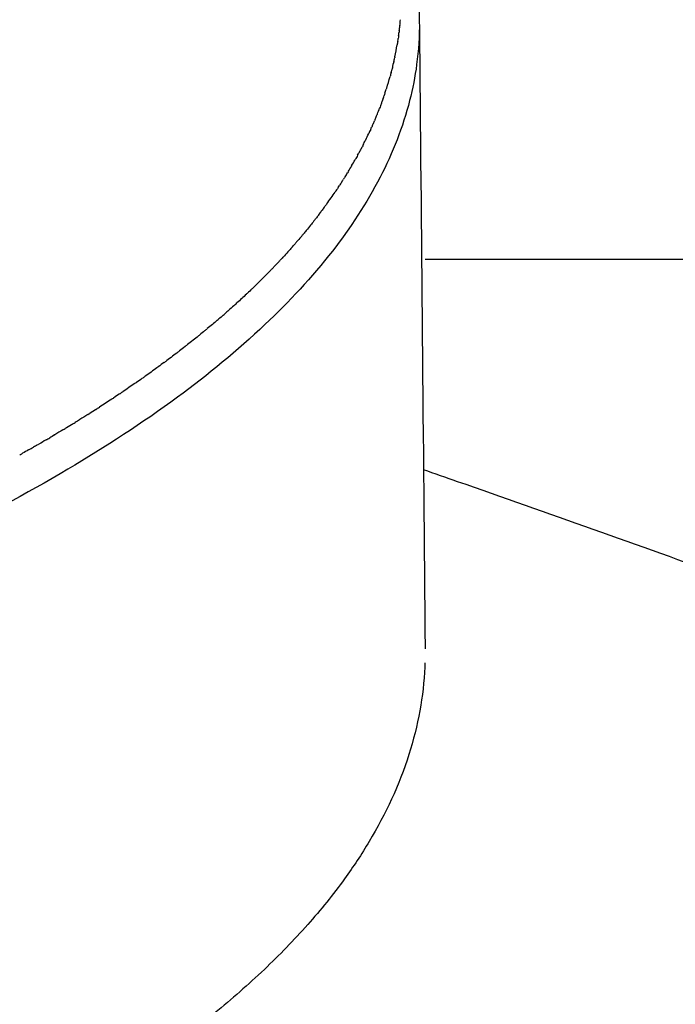
# Model space of a CAD drawing. Units: inches. Extents: x -90 to 301, y -132 to 429.
# Drawn here: x 163 to 174, y 287 to 304 of the extents above; entities that cross this region are included whole.
import ezdxf

# ---------------------------------------------------------------- set-up
doc = ezdxf.new("R2010")
doc.units = ezdxf.units.IN
doc.header["$MEASUREMENT"] = 0

# ---------------------------------------------------------------- blocks, each defined once
blk = doc.blocks.new('block 121')
at = {"color": 7, "lineweight": 25, "true_color": 0xffffff}
blk.add_open_spline([(162.704, 312.093), (163.245, 311.79), (163.776, 311.469), (164.293, 311.126), (164.762, 310.815), (165.22, 310.487), (165.661, 310.137), (166.063, 309.819), (166.45, 309.483), (166.818, 309.126), (167.153, 308.801), (167.471, 308.459), (167.765, 308.097), (168.049, 307.747), (168.31, 307.379), (168.54, 306.993), (168.745, 306.646), (168.926, 306.285), (169.073, 305.91), (169.217, 305.541), (169.33, 305.16), (169.403, 304.771), (169.467, 304.432), (169.501, 304.088), (169.504, 303.744)], degree=3, knots=[0, 0, 0, 0, 1, 1, 1, 2, 2, 2, 3, 3, 3, 4, 4, 4, 5, 5, 5, 6, 6, 6, 7, 7, 7, 8, 8, 8, 8], dxfattribs=at)
blk = doc.blocks.new('block 123')
at = {"color": 7, "lineweight": 25, "true_color": 0xffffff}
blk.add_open_spline([(169.598, 292.657), (169.586, 292.405), (169.557, 292.154), (169.512, 291.906), (169.466, 291.652), (169.403, 291.4), (169.325, 291.154), (169.159, 290.631), (168.925, 290.131), (168.643, 289.661), (168.512, 289.441), (168.37, 289.228), (168.22, 289.02), (168.022, 288.748), (167.81, 288.485), (167.586, 288.233), (167.349, 287.966), (167.1, 287.71), (166.841, 287.464), (166.566, 287.203), (166.28, 286.953), (165.987, 286.714), (165.409, 286.242), (164.801, 285.81), (164.174, 285.407), (163.396, 284.907), (162.59, 284.452), (161.766, 284.032), (160.886, 283.583), (159.689, 283.05), (158.777, 282.67)], degree=3, knots=[0, 0, 0, 0, 1, 1, 1, 2, 2, 2, 3, 3, 3, 4, 4, 4, 5, 5, 5, 6, 6, 6, 7, 7, 7, 8, 8, 8, 9, 9, 9, 10, 10, 10, 10], dxfattribs=at)
blk = doc.blocks.new('block 124')
at = {"color": 7, "lineweight": 25, "true_color": 0xffffff}
blk.add_open_spline([(169.601, 292.73), (169.6, 292.707), (169.599, 292.684), (169.598, 292.66)], degree=3, dxfattribs=at)
blk = doc.blocks.new('block 126')
at = {"color": 7, "lineweight": 25, "true_color": 0xffffff}
blk.add_open_spline([(169.505, 303.693), (169.538, 300.119), (169.571, 296.545), (169.604, 292.971)], degree=3, dxfattribs=at)
blk = doc.blocks.new('block 179')
at = {"color": 7, "lineweight": 25, "true_color": 0xffffff}
blk.add_open_spline([(281.95, 239.266), (281.424, 239.746), (280.889, 240.217), (280.346, 240.678), (279.403, 241.48), (278.335, 242.344), (277.14, 243.265), (276.531, 243.733), (275.917, 244.196), (275.299, 244.653), (274.64, 245.14), (273.976, 245.621), (273.308, 246.096), (272.599, 246.6), (271.886, 247.098), (271.169, 247.59), (270.413, 248.109), (269.654, 248.622), (268.89, 249.13), (268.088, 249.663), (267.282, 250.191), (266.473, 250.713), (265.626, 251.259), (264.776, 251.8), (263.922, 252.335), (263.033, 252.893), (262.141, 253.444), (261.245, 253.991), (260.314, 254.559), (259.379, 255.122), (258.441, 255.68), (256.465, 256.855), (254.477, 258.008), (252.476, 259.14), (251.427, 259.734), (250.376, 260.322), (249.321, 260.906), (248.236, 261.506), (247.147, 262.101), (246.056, 262.691), (244.935, 263.297), (243.812, 263.898), (242.686, 264.493), (241.531, 265.103), (240.374, 265.708), (239.214, 266.308), (238.025, 266.923), (236.833, 267.532), (235.639, 268.136), (234.418, 268.754), (233.195, 269.366), (231.969, 269.972), (230.719, 270.591), (229.466, 271.204), (228.211, 271.812), (226.93, 272.432), (225.647, 273.047), (224.361, 273.656), (223.052, 274.276), (221.739, 274.891), (220.424, 275.501), (219.088, 276.12), (217.749, 276.734), (216.407, 277.342), (215.045, 277.96), (213.68, 278.572), (212.313, 279.178), (210.926, 279.793), (209.536, 280.402), (208.144, 281.005), (206.732, 281.616), (205.318, 282.222), (203.901, 282.822), (202.466, 283.43), (201.029, 284.031), (199.589, 284.626), (198.133, 285.228), (196.674, 285.824), (195.213, 286.414), (193.736, 287.01), (192.257, 287.6), (190.776, 288.183), (189.28, 288.772), (187.782, 289.354), (186.282, 289.93), (185.526, 290.22), (184.77, 290.508), (184.013, 290.794), (183.253, 291.082), (182.492, 291.369), (181.73, 291.653), (180.2, 292.225), (178.668, 292.79), (177.134, 293.349), (176.362, 293.63), (175.59, 293.91), (174.817, 294.188), (174.043, 294.466), (173.268, 294.743), (172.493, 295.018), (171.716, 295.293), (170.939, 295.567), (170.161, 295.84), (169.965, 295.908), (169.77, 295.977), (169.575, 296.045)], degree=3, knots=[0, 0, 0, 0, 1, 1, 1, 2, 2, 2, 3, 3, 3, 4, 4, 4, 5, 5, 5, 6, 6, 6, 7, 7, 7, 8, 8, 8, 9, 9, 9, 10, 10, 10, 11, 11, 11, 12, 12, 12, 13, 13, 13, 14, 14, 14, 15, 15, 15, 16, 16, 16, 17, 17, 17, 18, 18, 18, 19, 19, 19, 20, 20, 20, 21, 21, 21, 22, 22, 22, 23, 23, 23, 24, 24, 24, 25, 25, 25, 26, 26, 26, 27, 27, 27, 28, 28, 28, 29, 29, 29, 30, 30, 30, 31, 31, 31, 32, 32, 32, 33, 33, 33, 34, 34, 34, 35, 35, 35, 35], dxfattribs=at)
blk = doc.blocks.new('block 3276')
at = {"color": 7, "lineweight": 25, "true_color": 0xffffff}
blk.add_open_spline([(169.17, 303.676), (169.173, 303.708), (169.176, 303.741), (169.179, 303.774)], degree=3, dxfattribs=at)
blk = doc.blocks.new('block 3277')
at = {"color": 7, "lineweight": 25, "true_color": 0xffffff}
blk.add_open_spline([(169.159, 303.586), (169.163, 303.613), (169.166, 303.64), (169.169, 303.668)], degree=3, dxfattribs=at)
blk = doc.blocks.new('block 3278')
at = {"color": 7, "lineweight": 25, "true_color": 0xffffff}
blk.add_open_spline([(169.148, 303.496), (169.151, 303.517), (169.153, 303.538), (169.156, 303.559)], degree=3, dxfattribs=at)
blk = doc.blocks.new('block 3279')
at = {"color": 7, "lineweight": 25, "true_color": 0xffffff}
blk.add_open_spline([(169.134, 303.406), (169.137, 303.421), (169.139, 303.435), (169.141, 303.449)], degree=3, dxfattribs=at)
blk = doc.blocks.new('block 3280')
at = {"color": 7, "lineweight": 25, "true_color": 0xffffff}
blk.add_open_spline([(169.085, 303.138), (169.099, 303.205), (169.112, 303.273), (169.123, 303.34)], degree=3, dxfattribs=at)
blk = doc.blocks.new('block 3281')
at = {"color": 7, "lineweight": 25, "true_color": 0xffffff}
blk.add_open_spline([(169.065, 303.048), (169.071, 303.073), (169.076, 303.098), (169.082, 303.123)], degree=3, dxfattribs=at)
blk = doc.blocks.new('block 3282')
at = {"color": 7, "lineweight": 25, "true_color": 0xffffff}
blk.add_open_spline([(169.044, 302.959), (169.048, 302.977), (169.053, 302.995), (169.057, 303.014)], degree=3, dxfattribs=at)
blk = doc.blocks.new('block 3283')
at = {"color": 7, "lineweight": 25, "true_color": 0xffffff}
blk.add_open_spline([(169.021, 302.869), (169.024, 302.881), (169.027, 302.893), (169.03, 302.905)], degree=3, dxfattribs=at)
blk = doc.blocks.new('block 3284')
at = {"color": 7, "lineweight": 25, "true_color": 0xffffff}
blk.add_open_spline([(168.943, 302.601), (168.964, 302.666), (168.983, 302.731), (169.001, 302.796)], degree=3, dxfattribs=at)
blk = doc.blocks.new('block 3285')
at = {"color": 7, "lineweight": 25, "true_color": 0xffffff}
blk.add_open_spline([(168.914, 302.512), (168.922, 302.534), (168.929, 302.557), (168.936, 302.579)], degree=3, dxfattribs=at)
blk = doc.blocks.new('block 3286')
at = {"color": 7, "lineweight": 25, "true_color": 0xffffff}
blk.add_open_spline([(168.884, 302.423), (168.889, 302.439), (168.895, 302.455), (168.9, 302.47)], degree=3, dxfattribs=at)
blk = doc.blocks.new('block 3287')
at = {"color": 7, "lineweight": 25, "true_color": 0xffffff}
blk.add_open_spline([(168.852, 302.334), (168.855, 302.343), (168.859, 302.353), (168.862, 302.362)], degree=3, dxfattribs=at)
blk = doc.blocks.new('block 3288')
at = {"color": 7, "lineweight": 25, "true_color": 0xffffff}
blk.add_open_spline([(168.783, 302.156), (168.796, 302.188), (168.809, 302.221), (168.821, 302.254)], degree=3, dxfattribs=at)
blk = doc.blocks.new('block 3289')
at = {"color": 7, "lineweight": 25, "true_color": 0xffffff}
blk.add_open_spline([(168.746, 302.067), (168.757, 302.093), (168.768, 302.119), (168.779, 302.145)], degree=3, dxfattribs=at)
blk = doc.blocks.new('block 3290')
at = {"color": 7, "lineweight": 25, "true_color": 0xffffff}
blk.add_open_spline([(168.707, 301.978), (168.716, 301.998), (168.725, 302.017), (168.733, 302.037)], degree=3, dxfattribs=at)
blk = doc.blocks.new('block 3291')
at = {"color": 7, "lineweight": 25, "true_color": 0xffffff}
blk.add_open_spline([(168.668, 301.889), (168.674, 301.902), (168.68, 301.916), (168.686, 301.929)], degree=3, dxfattribs=at)
blk = doc.blocks.new('block 3292')
at = {"color": 7, "lineweight": 25, "true_color": 0xffffff}
blk.add_open_spline([(168.583, 301.712), (168.6, 301.747), (168.617, 301.782), (168.634, 301.817)], degree=3, dxfattribs=at)
blk = doc.blocks.new('block 3293')
at = {"color": 7, "lineweight": 25, "true_color": 0xffffff}
blk.add_open_spline([(168.538, 301.623), (168.552, 301.65), (168.566, 301.678), (168.58, 301.705)], degree=3, dxfattribs=at)
blk = doc.blocks.new('block 3294')
at = {"color": 7, "lineweight": 25, "true_color": 0xffffff}
blk.add_open_spline([(168.492, 301.534), (168.503, 301.554), (168.513, 301.574), (168.523, 301.593)], degree=3, dxfattribs=at)
blk = doc.blocks.new('block 3295')
at = {"color": 7, "lineweight": 25, "true_color": 0xffffff}
blk.add_open_spline([(168.444, 301.446), (168.451, 301.458), (168.457, 301.47), (168.464, 301.481)], degree=3, dxfattribs=at)
blk = doc.blocks.new('block 3296')
at = {"color": 7, "lineweight": 25, "true_color": 0xffffff}
blk.add_open_spline([(168.341, 301.264), (168.362, 301.299), (168.382, 301.334), (168.402, 301.37)], degree=3, dxfattribs=at)
blk = doc.blocks.new('block 3297')
at = {"color": 7, "lineweight": 25, "true_color": 0xffffff}
blk.add_open_spline([(168.285, 301.17), (168.303, 301.2), (168.321, 301.229), (168.338, 301.259)], degree=3, dxfattribs=at)
blk = doc.blocks.new('block 3298')
at = {"color": 7, "lineweight": 25, "true_color": 0xffffff}
blk.add_open_spline([(168.228, 301.077), (168.243, 301.101), (168.257, 301.124), (168.271, 301.147)], degree=3, dxfattribs=at)
blk = doc.blocks.new('block 3299')
at = {"color": 7, "lineweight": 25, "true_color": 0xffffff}
blk.add_open_spline([(168.169, 300.984), (168.18, 301.001), (168.191, 301.019), (168.202, 301.036)], degree=3, dxfattribs=at)
blk = doc.blocks.new('block 3300')
at = {"color": 7, "lineweight": 25, "true_color": 0xffffff}
blk.add_open_spline([(168.108, 300.891), (168.116, 300.902), (168.123, 300.914), (168.131, 300.925)], degree=3, dxfattribs=at)
blk = doc.blocks.new('block 3301')
at = {"color": 7, "lineweight": 25, "true_color": 0xffffff}
blk.add_open_spline([(167.915, 300.612), (167.963, 300.679), (168.011, 300.747), (168.057, 300.815)], degree=3, dxfattribs=at)
blk = doc.blocks.new('block 3302')
at = {"color": 7, "lineweight": 25, "true_color": 0xffffff}
blk.add_open_spline([(167.847, 300.52), (167.866, 300.544), (167.884, 300.569), (167.902, 300.594)], degree=3, dxfattribs=at)
blk = doc.blocks.new('block 3303')
at = {"color": 7, "lineweight": 25, "true_color": 0xffffff}
blk.add_open_spline([(167.778, 300.427), (167.792, 300.446), (167.806, 300.465), (167.82, 300.484)], degree=3, dxfattribs=at)
blk = doc.blocks.new('block 3304')
at = {"color": 7, "lineweight": 25, "true_color": 0xffffff}
blk.add_open_spline([(167.707, 300.335), (167.717, 300.348), (167.727, 300.361), (167.737, 300.374)], degree=3, dxfattribs=at)
blk = doc.blocks.new('block 3305')
at = {"color": 7, "lineweight": 25, "true_color": 0xffffff}
blk.add_open_spline([(167.634, 300.243), (167.639, 300.25), (167.645, 300.257), (167.651, 300.264)], degree=3, dxfattribs=at)
blk = doc.blocks.new('block 3306')
at = {"color": 7, "lineweight": 25, "true_color": 0xffffff}
blk.add_open_spline([(167.559, 300.151), (167.56, 300.152), (167.561, 300.153), (167.562, 300.154)], degree=3, dxfattribs=at)
blk = doc.blocks.new('block 3307')
at = {"color": 7, "lineweight": 25, "true_color": 0xffffff}
blk.add_open_spline([(167.483, 300.059), (167.494, 300.072), (167.504, 300.084), (167.515, 300.097)], degree=3, dxfattribs=at)
blk = doc.blocks.new('block 3308')
at = {"color": 7, "lineweight": 25, "true_color": 0xffffff}
blk.add_open_spline([(167.405, 299.968), (167.409, 299.973), (167.414, 299.978), (167.418, 299.983)], degree=3, dxfattribs=at)
blk = doc.blocks.new('block 3309')
at = {"color": 7, "lineweight": 25, "true_color": 0xffffff}
blk.add_open_spline([(167.325, 299.876), (167.34, 299.893), (167.354, 299.909), (167.369, 299.926)], degree=3, dxfattribs=at)
blk = doc.blocks.new('block 3310')
at = {"color": 7, "lineweight": 25, "true_color": 0xffffff}
blk.add_open_spline([(167.244, 299.785), (167.252, 299.794), (167.26, 299.803), (167.268, 299.812)], degree=3, dxfattribs=at)
blk = doc.blocks.new('block 3311')
at = {"color": 7, "lineweight": 25, "true_color": 0xffffff}
blk.add_open_spline([(167.161, 299.694), (167.162, 299.695), (167.164, 299.697), (167.165, 299.698)], degree=3, dxfattribs=at)
blk = doc.blocks.new('block 3312')
at = {"color": 7, "lineweight": 25, "true_color": 0xffffff}
blk.add_open_spline([(167.076, 299.603), (167.088, 299.616), (167.101, 299.629), (167.113, 299.641)], degree=3, dxfattribs=at)
blk = doc.blocks.new('block 3313')
at = {"color": 7, "lineweight": 25, "true_color": 0xffffff}
blk.add_open_spline([(166.99, 299.512), (166.995, 299.517), (167, 299.523), (167.006, 299.528)], degree=3, dxfattribs=at)
blk = doc.blocks.new('block 3314')
at = {"color": 7, "lineweight": 25, "true_color": 0xffffff}
blk.add_open_spline([(166.902, 299.421), (166.918, 299.438), (166.935, 299.455), (166.951, 299.472)], degree=3, dxfattribs=at)
blk = doc.blocks.new('block 3315')
at = {"color": 7, "lineweight": 25, "true_color": 0xffffff}
blk.add_open_spline([(166.812, 299.33), (166.821, 299.34), (166.831, 299.35), (166.84, 299.359)], degree=3, dxfattribs=at)
blk = doc.blocks.new('block 3316')
at = {"color": 7, "lineweight": 25, "true_color": 0xffffff}
blk.add_open_spline([(166.72, 299.24), (166.723, 299.242), (166.725, 299.244), (166.727, 299.247)], degree=3, dxfattribs=at)
blk = doc.blocks.new('block 3317')
at = {"color": 7, "lineweight": 25, "true_color": 0xffffff}
blk.add_open_spline([(166.627, 299.15), (166.641, 299.163), (166.655, 299.177), (166.669, 299.191)], degree=3, dxfattribs=at)
blk = doc.blocks.new('block 3318')
at = {"color": 7, "lineweight": 25, "true_color": 0xffffff}
blk.add_open_spline([(166.532, 299.06), (166.539, 299.066), (166.545, 299.072), (166.552, 299.079)], degree=3, dxfattribs=at)
blk = doc.blocks.new('block 3319')
at = {"color": 7, "lineweight": 25, "true_color": 0xffffff}
blk.add_open_spline([(166.338, 298.881), (166.349, 298.891), (166.36, 298.901), (166.371, 298.911)], degree=3, dxfattribs=at)
blk = doc.blocks.new('block 3320')
at = {"color": 7, "lineweight": 25, "true_color": 0xffffff}
blk.add_open_spline([(166.238, 298.791), (166.241, 298.794), (166.244, 298.797), (166.247, 298.8)], degree=3, dxfattribs=at)
blk = doc.blocks.new('block 3321')
at = {"color": 7, "lineweight": 25, "true_color": 0xffffff}
blk.add_open_spline([(166.136, 298.702), (166.152, 298.716), (166.168, 298.73), (166.185, 298.744)], degree=3, dxfattribs=at)
blk = doc.blocks.new('block 3322')
at = {"color": 7, "lineweight": 25, "true_color": 0xffffff}
blk.add_open_spline([(166.033, 298.613), (166.041, 298.62), (166.049, 298.627), (166.057, 298.634)], degree=3, dxfattribs=at)
blk = doc.blocks.new('block 3323')
at = {"color": 7, "lineweight": 25, "true_color": 0xffffff}
blk.add_open_spline([(165.821, 298.435), (165.835, 298.446), (165.848, 298.457), (165.861, 298.468)], degree=3, dxfattribs=at)
blk = doc.blocks.new('block 3324')
at = {"color": 7, "lineweight": 25, "true_color": 0xffffff}
blk.add_open_spline([(165.709, 298.343), (165.715, 298.348), (165.721, 298.353), (165.727, 298.358)], degree=3, dxfattribs=at)
blk = doc.blocks.new('block 3325')
at = {"color": 7, "lineweight": 25, "true_color": 0xffffff}
blk.add_open_spline([(165.478, 298.16), (165.492, 298.171), (165.507, 298.182), (165.521, 298.194)], degree=3, dxfattribs=at)
blk = doc.blocks.new('block 3326')
at = {"color": 7, "lineweight": 25, "true_color": 0xffffff}
blk.add_open_spline([(165.36, 298.068), (165.367, 298.074), (165.374, 298.079), (165.381, 298.085)], degree=3, dxfattribs=at)
blk = doc.blocks.new('block 3327')
at = {"color": 7, "lineweight": 25, "true_color": 0xffffff}
blk.add_open_spline([(165.118, 297.886), (165.133, 297.897), (165.148, 297.908), (165.163, 297.919)], degree=3, dxfattribs=at)
blk = doc.blocks.new('block 3328')
at = {"color": 7, "lineweight": 25, "true_color": 0xffffff}
blk.add_open_spline([(164.995, 297.796), (165.003, 297.802), (165.011, 297.807), (165.019, 297.813)], degree=3, dxfattribs=at)
blk = doc.blocks.new('block 3329')
at = {"color": 7, "lineweight": 25, "true_color": 0xffffff}
blk.add_open_spline([(164.743, 297.615), (164.76, 297.627), (164.778, 297.639), (164.795, 297.652)], degree=3, dxfattribs=at)
blk = doc.blocks.new('block 3330')
at = {"color": 7, "lineweight": 25, "true_color": 0xffffff}
blk.add_open_spline([(164.615, 297.526), (164.624, 297.532), (164.633, 297.538), (164.642, 297.544)], degree=3, dxfattribs=at)
blk = doc.blocks.new('block 3331')
at = {"color": 7, "lineweight": 25, "true_color": 0xffffff}
blk.add_open_spline([(164.353, 297.347), (164.371, 297.359), (164.39, 297.371), (164.408, 297.384)], degree=3, dxfattribs=at)
blk = doc.blocks.new('block 3332')
at = {"color": 7, "lineweight": 25, "true_color": 0xffffff}
blk.add_open_spline([(164.219, 297.258), (164.229, 297.264), (164.239, 297.271), (164.249, 297.277)], degree=3, dxfattribs=at)
blk = doc.blocks.new('block 3333')
at = {"color": 7, "lineweight": 25, "true_color": 0xffffff}
blk.add_open_spline([(163.947, 297.081), (163.966, 297.093), (163.986, 297.106), (164.006, 297.119)], degree=3, dxfattribs=at)
blk = doc.blocks.new('block 3334')
at = {"color": 7, "lineweight": 25, "true_color": 0xffffff}
blk.add_open_spline([(163.808, 296.993), (163.819, 296.999), (163.83, 297.006), (163.84, 297.013)], degree=3, dxfattribs=at)
blk = doc.blocks.new('block 3335')
at = {"color": 7, "lineweight": 25, "true_color": 0xffffff}
blk.add_open_spline([(163.667, 296.905), (163.669, 296.906), (163.671, 296.907), (163.673, 296.908)], degree=3, dxfattribs=at)
blk = doc.blocks.new('block 3336')
at = {"color": 7, "lineweight": 25, "true_color": 0xffffff}
blk.add_open_spline([(163.525, 296.817), (163.546, 296.83), (163.567, 296.843), (163.588, 296.856)], degree=3, dxfattribs=at)
blk = doc.blocks.new('block 3337')
at = {"color": 7, "lineweight": 25, "true_color": 0xffffff}
blk.add_open_spline([(163.381, 296.73), (163.393, 296.737), (163.405, 296.744), (163.416, 296.751)], degree=3, dxfattribs=at)
blk = doc.blocks.new('block 3338')
at = {"color": 7, "lineweight": 25, "true_color": 0xffffff}
blk.add_open_spline([(163.236, 296.643), (163.238, 296.644), (163.24, 296.646), (163.243, 296.647)], degree=3, dxfattribs=at)
blk = doc.blocks.new('block 3339')
at = {"color": 7, "lineweight": 25, "true_color": 0xffffff}
blk.add_open_spline([(163.089, 296.556), (163.11, 296.569), (163.131, 296.581), (163.152, 296.593)], degree=3, dxfattribs=at)
blk = doc.blocks.new('block 3340')
at = {"color": 7, "lineweight": 25, "true_color": 0xffffff}
blk.add_open_spline([(162.94, 296.47), (162.949, 296.475), (162.958, 296.481), (162.968, 296.486)], degree=3, dxfattribs=at)
blk = doc.blocks.new('block 3341')
at = {"color": 7, "lineweight": 25, "true_color": 0xffffff}
blk.add_open_spline([(162.789, 296.384), (162.818, 296.4), (162.846, 296.416), (162.875, 296.433)], degree=3, dxfattribs=at)
blk = doc.blocks.new('block 3342')
at = {"color": 7, "lineweight": 25, "true_color": 0xffffff}
blk.add_open_spline([(162.637, 296.298), (162.654, 296.308), (162.671, 296.317), (162.688, 296.327)], degree=3, dxfattribs=at)
blk = doc.blocks.new('block 3908')
at = {"color": 7, "lineweight": 25, "true_color": 0xffffff}
blk.add_open_spline([(162.789, 296.384), (162.755, 296.365), (162.721, 296.346), (162.688, 296.327)], degree=3, dxfattribs=at)
blk = doc.blocks.new('block 3909')
at = {"color": 7, "lineweight": 25, "true_color": 0xffffff}
blk.add_open_spline([(162.94, 296.47), (162.918, 296.458), (162.897, 296.445), (162.875, 296.433)], degree=3, dxfattribs=at)
blk = doc.blocks.new('block 3910')
at = {"color": 7, "lineweight": 25, "true_color": 0xffffff}
blk.add_open_spline([(163.089, 296.556), (163.049, 296.533), (163.008, 296.51), (162.968, 296.486)], degree=3, dxfattribs=at)
blk = doc.blocks.new('block 3911')
at = {"color": 7, "lineweight": 25, "true_color": 0xffffff}
blk.add_open_spline([(163.236, 296.643), (163.208, 296.626), (163.18, 296.61), (163.152, 296.593)], degree=3, dxfattribs=at)
blk = doc.blocks.new('block 3912')
at = {"color": 7, "lineweight": 25, "true_color": 0xffffff}
blk.add_open_spline([(163.381, 296.73), (163.335, 296.702), (163.289, 296.675), (163.243, 296.647)], degree=3, dxfattribs=at)
blk = doc.blocks.new('block 3913')
at = {"color": 7, "lineweight": 25, "true_color": 0xffffff}
blk.add_open_spline([(163.525, 296.817), (163.489, 296.795), (163.453, 296.773), (163.416, 296.751)], degree=3, dxfattribs=at)
blk = doc.blocks.new('block 3914')
at = {"color": 7, "lineweight": 25, "true_color": 0xffffff}
blk.add_open_spline([(163.667, 296.905), (163.641, 296.888), (163.614, 296.872), (163.588, 296.856)], degree=3, dxfattribs=at)
blk = doc.blocks.new('block 3915')
at = {"color": 7, "lineweight": 25, "true_color": 0xffffff}
blk.add_open_spline([(163.808, 296.993), (163.763, 296.964), (163.718, 296.936), (163.673, 296.908)], degree=3, dxfattribs=at)
blk = doc.blocks.new('block 3916')
at = {"color": 7, "lineweight": 25, "true_color": 0xffffff}
blk.add_open_spline([(163.947, 297.081), (163.911, 297.058), (163.876, 297.036), (163.84, 297.013)], degree=3, dxfattribs=at)
blk = doc.blocks.new('block 3917')
at = {"color": 7, "lineweight": 25, "true_color": 0xffffff}
blk.add_open_spline([(164.219, 297.258), (164.148, 297.211), (164.077, 297.165), (164.006, 297.119)], degree=3, dxfattribs=at)
blk = doc.blocks.new('block 3918')
at = {"color": 7, "lineweight": 25, "true_color": 0xffffff}
blk.add_open_spline([(164.353, 297.347), (164.318, 297.324), (164.284, 297.301), (164.249, 297.277)], degree=3, dxfattribs=at)
blk = doc.blocks.new('block 3919')
at = {"color": 7, "lineweight": 25, "true_color": 0xffffff}
blk.add_open_spline([(164.615, 297.526), (164.546, 297.478), (164.477, 297.431), (164.408, 297.384)], degree=3, dxfattribs=at)
blk = doc.blocks.new('block 3920')
at = {"color": 7, "lineweight": 25, "true_color": 0xffffff}
blk.add_open_spline([(164.743, 297.615), (164.71, 297.592), (164.676, 297.568), (164.642, 297.544)], degree=3, dxfattribs=at)
blk = doc.blocks.new('block 3921')
at = {"color": 7, "lineweight": 25, "true_color": 0xffffff}
blk.add_open_spline([(164.995, 297.796), (164.929, 297.747), (164.862, 297.699), (164.795, 297.652)], degree=3, dxfattribs=at)
blk = doc.blocks.new('block 3922')
at = {"color": 7, "lineweight": 25, "true_color": 0xffffff}
blk.add_open_spline([(165.118, 297.886), (165.086, 297.862), (165.052, 297.838), (165.019, 297.813)], degree=3, dxfattribs=at)
blk = doc.blocks.new('block 3923')
at = {"color": 7, "lineweight": 25, "true_color": 0xffffff}
blk.add_open_spline([(165.36, 298.068), (165.294, 298.018), (165.229, 297.969), (165.163, 297.919)], degree=3, dxfattribs=at)
blk = doc.blocks.new('block 3924')
at = {"color": 7, "lineweight": 25, "true_color": 0xffffff}
blk.add_open_spline([(165.478, 298.16), (165.446, 298.135), (165.413, 298.11), (165.381, 298.085)], degree=3, dxfattribs=at)
blk = doc.blocks.new('block 3925')
at = {"color": 7, "lineweight": 25, "true_color": 0xffffff}
blk.add_open_spline([(165.709, 298.343), (165.646, 298.293), (165.584, 298.243), (165.521, 298.194)], degree=3, dxfattribs=at)
blk = doc.blocks.new('block 3926')
at = {"color": 7, "lineweight": 25, "true_color": 0xffffff}
blk.add_open_spline([(165.821, 298.435), (165.79, 298.41), (165.759, 298.384), (165.727, 298.358)], degree=3, dxfattribs=at)
blk = doc.blocks.new('block 3927')
at = {"color": 7, "lineweight": 25, "true_color": 0xffffff}
blk.add_open_spline([(166.033, 298.613), (165.976, 298.564), (165.919, 298.516), (165.861, 298.468)], degree=3, dxfattribs=at)
blk = doc.blocks.new('block 3928')
at = {"color": 7, "lineweight": 25, "true_color": 0xffffff}
blk.add_open_spline([(166.136, 298.702), (166.11, 298.679), (166.084, 298.656), (166.057, 298.634)], degree=3, dxfattribs=at)
blk = doc.blocks.new('block 3929')
at = {"color": 7, "lineweight": 25, "true_color": 0xffffff}
blk.add_open_spline([(166.238, 298.791), (166.22, 298.776), (166.202, 298.76), (166.185, 298.744)], degree=3, dxfattribs=at)
blk = doc.blocks.new('block 3930')
at = {"color": 7, "lineweight": 25, "true_color": 0xffffff}
blk.add_open_spline([(166.338, 298.881), (166.308, 298.854), (166.278, 298.827), (166.247, 298.8)], degree=3, dxfattribs=at)
blk = doc.blocks.new('block 3931')
at = {"color": 7, "lineweight": 25, "true_color": 0xffffff}
blk.add_open_spline([(166.532, 299.06), (166.479, 299.01), (166.425, 298.96), (166.371, 298.911)], degree=3, dxfattribs=at)
blk = doc.blocks.new('block 3932')
at = {"color": 7, "lineweight": 25, "true_color": 0xffffff}
blk.add_open_spline([(166.627, 299.15), (166.602, 299.126), (166.577, 299.102), (166.552, 299.078)], degree=3, dxfattribs=at)
blk = doc.blocks.new('block 3933')
at = {"color": 7, "lineweight": 25, "true_color": 0xffffff}
blk.add_open_spline([(166.72, 299.24), (166.703, 299.224), (166.686, 299.207), (166.669, 299.191)], degree=3, dxfattribs=at)
blk = doc.blocks.new('block 3934')
at = {"color": 7, "lineweight": 25, "true_color": 0xffffff}
blk.add_open_spline([(166.812, 299.33), (166.784, 299.303), (166.756, 299.275), (166.727, 299.247)], degree=3, dxfattribs=at)
blk = doc.blocks.new('block 3935')
at = {"color": 7, "lineweight": 25, "true_color": 0xffffff}
blk.add_open_spline([(166.902, 299.421), (166.881, 299.4), (166.861, 299.38), (166.84, 299.359)], degree=3, dxfattribs=at)
blk = doc.blocks.new('block 3936')
at = {"color": 7, "lineweight": 25, "true_color": 0xffffff}
blk.add_open_spline([(166.99, 299.512), (166.977, 299.498), (166.964, 299.485), (166.951, 299.472)], degree=3, dxfattribs=at)
blk = doc.blocks.new('block 3937')
at = {"color": 7, "lineweight": 25, "true_color": 0xffffff}
blk.add_open_spline([(167.076, 299.603), (167.053, 299.578), (167.029, 299.553), (167.006, 299.528)], degree=3, dxfattribs=at)
blk = doc.blocks.new('block 3938')
at = {"color": 7, "lineweight": 25, "true_color": 0xffffff}
blk.add_open_spline([(167.161, 299.694), (167.145, 299.676), (167.129, 299.659), (167.113, 299.642)], degree=3, dxfattribs=at)
blk = doc.blocks.new('block 3939')
at = {"color": 7, "lineweight": 25, "true_color": 0xffffff}
blk.add_open_spline([(167.244, 299.785), (167.218, 299.756), (167.192, 299.727), (167.165, 299.698)], degree=3, dxfattribs=at)
blk = doc.blocks.new('block 3940')
at = {"color": 7, "lineweight": 25, "true_color": 0xffffff}
blk.add_open_spline([(167.325, 299.876), (167.307, 299.855), (167.288, 299.833), (167.268, 299.812)], degree=3, dxfattribs=at)
blk = doc.blocks.new('block 3941')
at = {"color": 7, "lineweight": 25, "true_color": 0xffffff}
blk.add_open_spline([(167.405, 299.968), (167.393, 299.954), (167.381, 299.94), (167.369, 299.926)], degree=3, dxfattribs=at)
blk = doc.blocks.new('block 3942')
at = {"color": 7, "lineweight": 25, "true_color": 0xffffff}
blk.add_open_spline([(167.483, 300.059), (167.462, 300.034), (167.44, 300.008), (167.418, 299.983)], degree=3, dxfattribs=at)
blk = doc.blocks.new('block 3943')
at = {"color": 7, "lineweight": 25, "true_color": 0xffffff}
blk.add_open_spline([(167.559, 300.151), (167.545, 300.133), (167.53, 300.115), (167.515, 300.097)], degree=3, dxfattribs=at)
blk = doc.blocks.new('block 3944')
at = {"color": 7, "lineweight": 25, "true_color": 0xffffff}
blk.add_open_spline([(167.634, 300.243), (167.61, 300.213), (167.586, 300.184), (167.562, 300.154)], degree=3, dxfattribs=at)
blk = doc.blocks.new('block 3945')
at = {"color": 7, "lineweight": 25, "true_color": 0xffffff}
blk.add_open_spline([(167.707, 300.335), (167.688, 300.311), (167.669, 300.288), (167.651, 300.264)], degree=3, dxfattribs=at)
blk = doc.blocks.new('block 3946')
at = {"color": 7, "lineweight": 25, "true_color": 0xffffff}
blk.add_open_spline([(167.778, 300.427), (167.764, 300.409), (167.751, 300.392), (167.737, 300.374)], degree=3, dxfattribs=at)
blk = doc.blocks.new('block 3947')
at = {"color": 7, "lineweight": 25, "true_color": 0xffffff}
blk.add_open_spline([(167.847, 300.52), (167.838, 300.508), (167.829, 300.496), (167.82, 300.484)], degree=3, dxfattribs=at)
blk = doc.blocks.new('block 3948')
at = {"color": 7, "lineweight": 25, "true_color": 0xffffff}
blk.add_open_spline([(167.915, 300.612), (167.911, 300.606), (167.906, 300.6), (167.902, 300.594)], degree=3, dxfattribs=at)
blk = doc.blocks.new('block 3949')
at = {"color": 7, "lineweight": 25, "true_color": 0xffffff}
blk.add_open_spline([(168.108, 300.891), (168.091, 300.865), (168.074, 300.84), (168.057, 300.815)], degree=3, dxfattribs=at)
blk = doc.blocks.new('block 3950')
at = {"color": 7, "lineweight": 25, "true_color": 0xffffff}
blk.add_open_spline([(168.169, 300.984), (168.156, 300.964), (168.144, 300.945), (168.131, 300.925)], degree=3, dxfattribs=at)
blk = doc.blocks.new('block 3951')
at = {"color": 7, "lineweight": 25, "true_color": 0xffffff}
blk.add_open_spline([(168.228, 301.077), (168.22, 301.064), (168.211, 301.05), (168.202, 301.036)], degree=3, dxfattribs=at)
blk = doc.blocks.new('block 3952')
at = {"color": 7, "lineweight": 25, "true_color": 0xffffff}
blk.add_open_spline([(168.285, 301.17), (168.281, 301.163), (168.276, 301.155), (168.271, 301.147)], degree=3, dxfattribs=at)
blk = doc.blocks.new('block 3953')
at = {"color": 7, "lineweight": 25, "true_color": 0xffffff}
blk.add_open_spline([(168.341, 301.264), (168.34, 301.262), (168.339, 301.26), (168.338, 301.259)], degree=3, dxfattribs=at)
blk = doc.blocks.new('block 3954')
at = {"color": 7, "lineweight": 25, "true_color": 0xffffff}
blk.add_open_spline([(168.444, 301.446), (168.43, 301.421), (168.416, 301.395), (168.402, 301.37)], degree=3, dxfattribs=at)
blk = doc.blocks.new('block 3955')
at = {"color": 7, "lineweight": 25, "true_color": 0xffffff}
blk.add_open_spline([(168.492, 301.534), (168.483, 301.517), (168.473, 301.499), (168.464, 301.481)], degree=3, dxfattribs=at)
blk = doc.blocks.new('block 3956')
at = {"color": 7, "lineweight": 25, "true_color": 0xffffff}
blk.add_open_spline([(168.538, 301.623), (168.533, 301.613), (168.528, 301.603), (168.523, 301.593)], degree=3, dxfattribs=at)
blk = doc.blocks.new('block 3957')
at = {"color": 7, "lineweight": 25, "true_color": 0xffffff}
blk.add_open_spline([(168.583, 301.712), (168.582, 301.709), (168.581, 301.707), (168.58, 301.705)], degree=3, dxfattribs=at)
blk = doc.blocks.new('block 3958')
at = {"color": 7, "lineweight": 25, "true_color": 0xffffff}
blk.add_open_spline([(168.668, 301.889), (168.656, 301.865), (168.645, 301.841), (168.634, 301.817)], degree=3, dxfattribs=at)
blk = doc.blocks.new('block 3959')
at = {"color": 7, "lineweight": 25, "true_color": 0xffffff}
blk.add_open_spline([(168.707, 301.978), (168.7, 301.962), (168.693, 301.945), (168.686, 301.929)], degree=3, dxfattribs=at)
blk = doc.blocks.new('block 3960')
at = {"color": 7, "lineweight": 25, "true_color": 0xffffff}
blk.add_open_spline([(168.746, 302.067), (168.742, 302.057), (168.737, 302.047), (168.733, 302.037)], degree=3, dxfattribs=at)
blk = doc.blocks.new('block 3961')
at = {"color": 7, "lineweight": 25, "true_color": 0xffffff}
blk.add_open_spline([(168.783, 302.156), (168.781, 302.152), (168.78, 302.149), (168.778, 302.145)], degree=3, dxfattribs=at)
blk = doc.blocks.new('block 3962')
at = {"color": 7, "lineweight": 25, "true_color": 0xffffff}
blk.add_open_spline([(168.852, 302.334), (168.842, 302.307), (168.832, 302.28), (168.821, 302.254)], degree=3, dxfattribs=at)
blk = doc.blocks.new('block 3963')
at = {"color": 7, "lineweight": 25, "true_color": 0xffffff}
blk.add_open_spline([(168.884, 302.423), (168.877, 302.403), (168.869, 302.382), (168.862, 302.362)], degree=3, dxfattribs=at)
blk = doc.blocks.new('block 3964')
at = {"color": 7, "lineweight": 25, "true_color": 0xffffff}
blk.add_open_spline([(168.914, 302.512), (168.91, 302.498), (168.905, 302.484), (168.9, 302.47)], degree=3, dxfattribs=at)
blk = doc.blocks.new('block 3965')
at = {"color": 7, "lineweight": 25, "true_color": 0xffffff}
blk.add_open_spline([(168.943, 302.601), (168.941, 302.594), (168.939, 302.586), (168.936, 302.579)], degree=3, dxfattribs=at)
blk = doc.blocks.new('block 3966')
at = {"color": 7, "lineweight": 25, "true_color": 0xffffff}
blk.add_open_spline([(169.021, 302.869), (169.015, 302.845), (169.008, 302.821), (169.001, 302.796)], degree=3, dxfattribs=at)
blk = doc.blocks.new('block 3967')
at = {"color": 7, "lineweight": 25, "true_color": 0xffffff}
blk.add_open_spline([(169.044, 302.959), (169.039, 302.941), (169.035, 302.923), (169.03, 302.905)], degree=3, dxfattribs=at)
blk = doc.blocks.new('block 3968')
at = {"color": 7, "lineweight": 25, "true_color": 0xffffff}
blk.add_open_spline([(169.065, 303.048), (169.062, 303.037), (169.06, 303.025), (169.057, 303.014)], degree=3, dxfattribs=at)
blk = doc.blocks.new('block 3969')
at = {"color": 7, "lineweight": 25, "true_color": 0xffffff}
blk.add_open_spline([(169.085, 303.138), (169.084, 303.133), (169.083, 303.128), (169.082, 303.123)], degree=3, dxfattribs=at)
blk = doc.blocks.new('block 3970')
at = {"color": 7, "lineweight": 25, "true_color": 0xffffff}
blk.add_open_spline([(169.134, 303.406), (169.131, 303.384), (169.127, 303.362), (169.123, 303.34)], degree=3, dxfattribs=at)
blk = doc.blocks.new('block 3971')
at = {"color": 7, "lineweight": 25, "true_color": 0xffffff}
blk.add_open_spline([(169.148, 303.496), (169.145, 303.481), (169.143, 303.465), (169.141, 303.449)], degree=3, dxfattribs=at)
blk = doc.blocks.new('block 3972')
at = {"color": 7, "lineweight": 25, "true_color": 0xffffff}
blk.add_open_spline([(169.159, 303.586), (169.158, 303.577), (169.157, 303.568), (169.156, 303.559)], degree=3, dxfattribs=at)
blk = doc.blocks.new('block 3973')
at = {"color": 7, "lineweight": 25, "true_color": 0xffffff}
blk.add_open_spline([(169.17, 303.676), (169.169, 303.673), (169.169, 303.67), (169.169, 303.668)], degree=3, dxfattribs=at)
blk = doc.blocks.new('block 4073')
at = {"color": 7, "lineweight": 25, "true_color": 0xffffff}
blk.add_open_spline([(169.504, 303.744), (169.507, 303.496), (169.491, 303.249), (169.458, 303.003), (169.43, 302.796), (169.39, 302.59), (169.338, 302.387), (169.221, 301.93), (169.047, 301.488), (168.83, 301.069), (168.599, 300.621), (168.32, 300.199), (168.011, 299.801), (167.659, 299.35), (167.268, 298.931), (166.852, 298.538), (166.378, 298.09), (165.872, 297.676), (165.346, 297.289), (164.742, 296.844), (164.111, 296.435), (163.465, 296.053), (162.744, 295.627), (162.003, 295.236), (161.249, 294.871), (160.564, 294.539), (159.869, 294.229), (159.166, 293.936), (158.251, 293.556), (157.322, 293.206), (156.386, 292.88), (155.371, 292.528), (154.347, 292.204), (153.316, 291.904), (152.216, 291.584), (151.108, 291.29), (149.995, 291.02), (149.018, 290.783), (148.036, 290.563), (147.051, 290.359), (145.837, 290.107), (144.619, 289.879), (143.397, 289.672), (142.136, 289.459), (140.872, 289.268), (139.605, 289.096), (137.043, 288.75), (134.47, 288.487), (131.893, 288.294), (129.243, 288.097), (126.588, 287.974), (123.931, 287.924), (121.214, 287.872), (118.496, 287.895), (115.78, 287.993), (113.1, 288.09), (110.422, 288.26), (107.752, 288.51), (105.182, 288.751), (102.619, 289.066), (100.069, 289.468), (98.832, 289.663), (97.598, 289.878), (96.369, 290.117), (95.173, 290.349), (93.98, 290.603), (92.794, 290.882), (91.668, 291.148), (90.547, 291.435), (89.434, 291.75), (88.558, 291.997), (87.687, 292.261), (86.822, 292.545), (85.863, 292.859), (84.912, 293.197), (83.972, 293.564), (83.131, 293.893), (82.299, 294.244), (81.481, 294.625), (80.733, 294.974), (79.995, 295.346), (79.275, 295.75), (78.622, 296.117), (77.983, 296.509), (77.367, 296.934)], degree=3, knots=[0, 0, 0, 0, 1, 1, 1, 2, 2, 2, 3, 3, 3, 4, 4, 4, 5, 5, 5, 6, 6, 6, 7, 7, 7, 8, 8, 8, 9, 9, 9, 10, 10, 10, 11, 11, 11, 12, 12, 12, 13, 13, 13, 14, 14, 14, 15, 15, 15, 16, 16, 16, 17, 17, 17, 18, 18, 18, 19, 19, 19, 20, 20, 20, 21, 21, 21, 22, 22, 22, 23, 23, 23, 24, 24, 24, 25, 25, 25, 26, 26, 26, 27, 27, 27, 28, 28, 28, 28], dxfattribs=at)
blk = doc.blocks.new('block 6512')
at = {"color": 7, "lineweight": 25, "true_color": 0xffffff}
blk.add_open_spline([(185.297, 299.653), (177.664, 299.653), (177.237, 299.653), (169.604, 299.653)], degree=3, dxfattribs=at)

msp = doc.modelspace()

# ---------------------------------------------------------------- block references
for name in ['block 121', 'block 4073', 'block 3276', 'block 3278', 'block 3972', 'block 3277', 'block 3973', 'block 126', 'block 3970', 'block 3279', 'block 3971', 'block 3280', 'block 3968', 'block 3281', 'block 3969', 'block 3966', 'block 3283', 'block 3967', 'block 3282', 'block 3284', 'block 3285', 'block 3965', 'block 3287', 'block 3963', 'block 3286', 'block 3964', 'block 3288', 'block 3962', 'block 3290', 'block 3960', 'block 3289', 'block 3961', 'block 3958', 'block 3291', 'block 3959', 'block 3293', 'block 3957', 'block 3292', 'block 3955', 'block 3294', 'block 3956', 'block 3296', 'block 3954', 'block 3295', 'block 3297', 'block 3953', 'block 3299', 'block 3951', 'block 3298', 'block 3952', 'block 3949', 'block 3300', 'block 3950', 'block 3301', 'block 3947', 'block 3302', 'block 3948', 'block 3945', 'block 3304', 'block 3946', 'block 3303', 'block 3944', 'block 3305', 'block 3942', 'block 3307', 'block 3943', 'block 3306', 'block 3940', 'block 3309', 'block 3941', 'block 3308', 'block 3938', 'block 3311', 'block 3939', 'block 3310', 'block 6512', 'block 3936', 'block 3313', 'block 3937', 'block 3312', 'block 3934', 'block 3315', 'block 3935', 'block 3314', 'block 3932', 'block 3317', 'block 3933', 'block 3316', 'block 3931', 'block 3318', 'block 3930', 'block 3319', 'block 3928', 'block 3321', 'block 3929', 'block 3320', 'block 3927', 'block 3322', 'block 3925', 'block 3324', 'block 3926', 'block 3323', 'block 3924', 'block 3325', 'block 3923', 'block 3326', 'block 3921', 'block 3328', 'block 3922', 'block 3327', 'block 3329', 'block 3919', 'block 3330', 'block 3920', 'block 3918', 'block 3331', 'block 3333', 'block 3917', 'block 3332', 'block 3915', 'block 3334', 'block 3916', 'block 3913', 'block 3336', 'block 3914', 'block 3335', 'block 3911', 'block 3338', 'block 3912', 'block 3337', 'block 3909', 'block 3340', 'block 3910', 'block 3339', 'block 3342', 'block 3908', 'block 3341', 'block 179', 'block 124', 'block 123']:
    msp.add_blockref(name, (0, 0))

doc.saveas('drawing.dxf')
